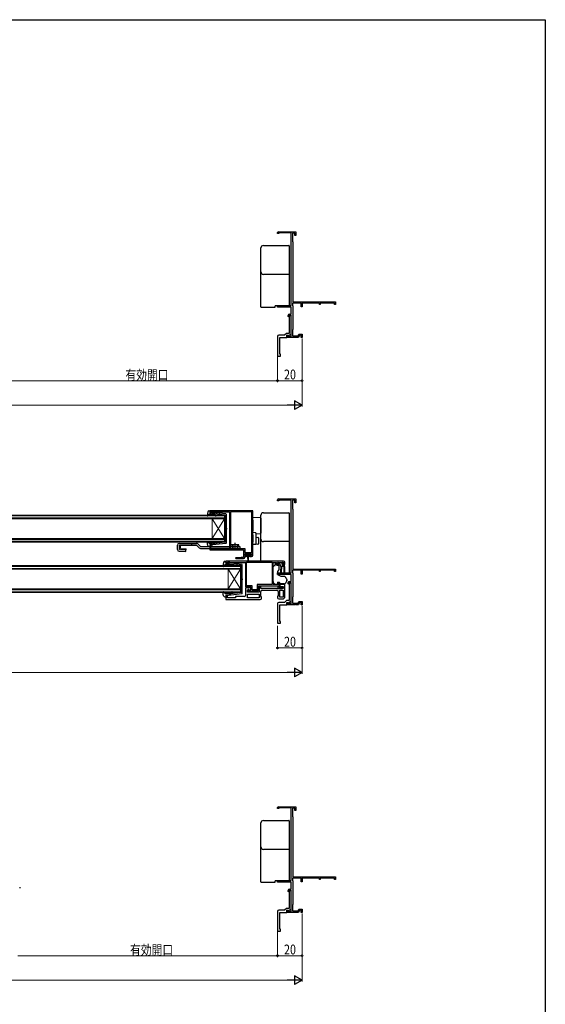
# Model space of a CAD drawing. Extents: x 0 to 990, y 0 to 1602.
# Drawn here: x 563 to 990, y 760 to 1560 of the extents above; entities that cross this region are included whole.
import ezdxf

# ---------------------------------------------------------------- set-up
doc = ezdxf.new("R2010")
doc.units = 0
doc.linetypes.add('YHIDDEN_1', pattern=[4, 3, -1])
for name, color, linetype, lineweight in [('YKK_11', 7, 'CONTINUOUS', 30), ('YKK_12', 2, 'CONTINUOUS', 13), ('YKK_13', 4, 'CONTINUOUS', 30), ('YKK_D', 6, 'CONTINUOUS', 13)]:
    doc.layers.add(name, color=color, linetype=linetype, lineweight=lineweight)
doc.layers.add('YKK_ZWAK', color=7, linetype='CONTINUOUS')
doc.styles.add('text-b', font='extslim2.shx', dxfattribs={"width": 0.8, "bigfont": 'extfont2.shx'})

msp = doc.modelspace()

# ---------------------------------------------------------------- linework, layer by layer
at = {"layer": 'YKK_11', "linetype": 'ByBlock', "lineweight": -2, "ltscale": 0.5}
for p, q in [((772.37, 1386.24), (772.37, 1386.94)), ((773.37, 1386.24), (772.37, 1386.24)), ((773.07, 1387.64), (787.37, 1387.64)), ((783.37, 1386.74), (773.37, 1386.74)), ((773.37, 1386.74), (773.37, 1386.24)), ((783.37, 1327.64), (783.37, 1386.74)), ((786.57, 1386.64), (784.47, 1386.64)), ((784.47, 1386.64), (784.47, 1379.83)), ((786.57, 1384.64), (786.57, 1386.64)), ((787.37, 1384.64), (786.57, 1384.64)), ((787.37, 1387.64), (787.37, 1384.64)), ((784.47, 1379.83), (784.62, 1379.64)), ((784.62, 1379.64), (784.77, 1379.44)), ((784.77, 1379.44), (784.77, 1330.64)), ((791.67, 1329.74), (784.57, 1329.74)), ((784.57, 1329.74), (784.57, 1327.79)), ((784.77, 1330.64), (819.37, 1330.64)), ((791.67, 1326.64), (791.67, 1329.74)), ((792.67, 1329.99), (792.37, 1329.82)), ((792.37, 1329.82), (792.37, 1326.64)), ((793.1, 1329.74), (792.67, 1329.99)), ((806.37, 1329.74), (793.1, 1329.74)), ((806.37, 1328.64), (806.37, 1329.74)), ((807.07, 1328.64), (806.37, 1328.64)), ((818.67, 1329.74), (807.07, 1329.74)), ((807.07, 1329.74), (807.07, 1328.64)), ((818.67, 1328.64), (818.67, 1329.74)), ((819.37, 1328.64), (818.67, 1328.64)), ((819.37, 1330.64), (819.37, 1328.64)), ((772.37, 1326.34), (772.37, 1327.64)), ((772.37, 1327.64), (783.37, 1327.64)), ((783.37, 1326.34), (772.37, 1326.34)), ((781.97, 1320.64), (783.37, 1320.64)), ((783.37, 1320.64), (783.37, 1326.34)), ((784.57, 1327.79), (784.67, 1327.62)), ((784.67, 1327.62), (784.77, 1327.44)), ((784.77, 1327.44), (784.77, 1308.14)), ((792.37, 1326.64), (791.67, 1326.64)), ((780.97, 1318.74), (780.97, 1319.64)), ((781.27, 1318.44), (780.97, 1318.74)), ((781.77, 1318.94), (781.27, 1318.44)), ((783.37, 1319.84), (781.77, 1319.84)), ((781.77, 1319.84), (781.77, 1318.94)), ((781.87, 1318.44), (781.87, 1305.04)), ((783.37, 1318.94), (782.87, 1319.44)), ((783.37, 1302.54), (783.37, 1319.84)), ((783.37, 1304.47), (783.37, 1318.94)), ((779.57, 1305.04), (778.17, 1303.64)), ((781.87, 1305.04), (779.57, 1305.04)), ((782.11, 1304.01), (783.37, 1304.47)), ((784.67, 1307.97), (784.57, 1307.8)), ((784.57, 1307.8), (784.57, 1303.04)), ((784.77, 1308.14), (784.67, 1307.97)), ((789.13, 1303.04), (789.6, 1304.34)), ((789.6, 1304.34), (792.37, 1304.34)), ((792.37, 1304.34), (792.37, 1301.64)), ((772.37, 1302.64), (772.37, 1286.64)), ((778.17, 1303.64), (773.37, 1303.64)), ((774.37, 1288.14), (774.37, 1301.64)), ((774.37, 1301.64), (779.97, 1301.64)), ((779.97, 1301.64), (779.97, 1303.64)), ((779.97, 1303.64), (780.97, 1303.64)), ((780.27, 1301.64), (780.27, 1303.44)), ((780.27, 1303.44), (780.97, 1303.44)), ((786.61, 1301.64), (780.27, 1301.64)), ((780.97, 1303.64), (781.33, 1302.66)), ((780.97, 1303.44), (780.97, 1302.54)), ((780.97, 1302.54), (783.37, 1302.54)), ((781.33, 1302.66), (782.45, 1303.07)), ((782.45, 1303.07), (782.11, 1304.01)), ((784.57, 1303.04), (789.13, 1303.04)), ((786.79, 1301.76), (786.61, 1301.64)), ((787.34, 1301.76), (786.79, 1301.76)), ((787.53, 1301.64), (787.34, 1301.76)), ((789.47, 1301.64), (787.53, 1301.64)), ((790.16, 1303.54), (789.47, 1301.64)), ((791.57, 1303.54), (790.16, 1303.54)), ((791.57, 1301.64), (791.57, 1303.54)), ((792.37, 1301.64), (791.57, 1301.64)), ((772.37, 1286.64), (774.87, 1286.64)), ((774.87, 1288.14), (774.37, 1288.14)), ((774.87, 1286.64), (774.87, 1288.14)), ((772.37, 1169.1), (772.37, 1169.8)), ((773.37, 1169.1), (772.37, 1169.1)), ((773.07, 1170.5), (787.37, 1170.5)), ((783.37, 1169.6), (773.37, 1169.6)), ((773.37, 1169.6), (773.37, 1169.1)), ((783.37, 1110.5), (783.37, 1169.6)), ((786.57, 1169.5), (784.47, 1169.5)), ((784.47, 1169.5), (784.47, 1162.69)), ((786.57, 1167.5), (786.57, 1169.5)), ((787.37, 1170.5), (787.37, 1167.5)), ((752.37, 1161), (717.37, 1161)), ((717.37, 1161), (717.37, 1159.4)), ((752.37, 1124.8), (752.37, 1161)), ((784.47, 1162.69), (784.62, 1162.5)), ((784.62, 1162.5), (784.77, 1162.3)), ((784.77, 1162.3), (784.77, 1113.5)), ((787.37, 1167.5), (786.57, 1167.5)), ((717.37, 1159.4), (718.77, 1159.4)), ((718.77, 1159.4), (718.77, 1160.2)), ((718.77, 1160.2), (720.34, 1160.2)), ((720.34, 1160.2), (720.5, 1160.15)), ((720.5, 1160.15), (720.67, 1160.1)), ((720.67, 1160.1), (733.37, 1160.1)), ((733.37, 1160.1), (733.37, 1130.3)), ((751.47, 1160.1), (734.27, 1160.1)), ((734.27, 1160.1), (734.27, 1133.6)), ((751.47, 1126.9), (751.47, 1160.1)), ((751.47, 1126.9), (751.47, 1160.1)), ((718.77, 1133.4), (717.37, 1133.4)), ((717.37, 1133.4), (717.37, 1129.3)), ((717.37, 1129.3), (744.87, 1129.3)), ((718.27, 1132.5), (718.47, 1132.7)), ((718.27, 1130.2), (718.27, 1132.5)), ((730.34, 1130.2), (718.27, 1130.2)), ((718.47, 1132.7), (718.77, 1133)), ((718.77, 1133), (718.77, 1133.4)), ((730.5, 1130.25), (730.34, 1130.2)), ((730.67, 1130.3), (730.5, 1130.25)), ((733.37, 1130.3), (730.67, 1130.3)), ((734.17, 1133.38), (734.07, 1133.16)), ((734.07, 1133.16), (734.07, 1130.3)), ((734.07, 1130.3), (745.77, 1130.3)), ((734.27, 1133.6), (734.17, 1133.38)), ((744.87, 1129.3), (744.87, 1123)), ((745.77, 1130.3), (745.77, 1126.9)), ((742.87, 1123), (738.36, 1122.77)), ((738.36, 1122.77), (738.38, 1122)), ((738.38, 1122), (744.87, 1122)), ((744.87, 1123), (742.87, 1123)), ((745.77, 1126.9), (751.47, 1126.9)), ((745.87, 1124.5), (745.87, 1126)), ((745.87, 1126), (750.87, 1126)), ((746.87, 1124.5), (745.87, 1124.5)), ((745.87, 1123), (745.87, 1123.8)), ((745.87, 1123.8), (746.87, 1123.8)), ((746.87, 1123.8), (746.87, 1124.5)), ((750.87, 1124.5), (749.87, 1124.5)), ((749.87, 1124.5), (749.87, 1123.8)), ((749.87, 1123.8), (751.37, 1123.8)), ((750.87, 1126), (750.87, 1124.5)), ((777.37, 1120), (730.37, 1120)), ((730.37, 1120), (730.37, 1118.4)), ((730.37, 1118.4), (731.77, 1118.4)), ((731.77, 1118.4), (731.77, 1119.2)), ((731.77, 1119.2), (733.22, 1119.2)), ((733.22, 1119.2), (733.45, 1119.1)), ((733.45, 1119.1), (733.67, 1119)), ((733.67, 1119), (746.37, 1119)), ((746.37, 1119), (746.37, 1099)), ((747.27, 1119.1), (767.97, 1119.1)), ((747.27, 1119.1), (767.97, 1119.1)), ((747.27, 1099.9), (747.27, 1119.1)), ((767.97, 1119.1), (767.97, 1100.9)), ((768.87, 1101), (768.87, 1119)), ((768.87, 1119), (771.57, 1119)), ((771.57, 1119), (771.57, 1117.8)), ((772.37, 1117.5), (772.37, 1119)), ((772.37, 1119), (777.57, 1119)), ((773.17, 1117.5), (772.37, 1117.5)), ((772.57, 1116.8), (773.07, 1116.8)), ((773.07, 1116.8), (773.47, 1117.2)), ((773.47, 1117.2), (773.17, 1117.5)), ((776.77, 1117.5), (776.47, 1117.2)), ((776.47, 1117.2), (776.87, 1116.8)), ((777.57, 1117.5), (776.77, 1117.5)), ((776.87, 1116.8), (777.37, 1116.8)), ((777.57, 1119), (777.57, 1117.5)), ((778.37, 1117.8), (778.37, 1119)), ((791.67, 1112.6), (784.57, 1112.6)), ((784.57, 1112.6), (784.57, 1110.65)), ((784.77, 1113.5), (819.37, 1113.5)), ((791.67, 1109.5), (791.67, 1112.6)), ((792.67, 1112.85), (792.37, 1112.68)), ((792.37, 1112.68), (792.37, 1109.5)), ((793.1, 1112.6), (792.67, 1112.85)), ((806.37, 1112.6), (793.1, 1112.6)), ((806.37, 1111.5), (806.37, 1112.6)), ((818.67, 1112.6), (807.07, 1112.6)), ((807.07, 1112.6), (807.07, 1111.5)), ((818.67, 1111.5), (818.67, 1112.6)), ((819.37, 1113.5), (819.37, 1111.5)), ((772.37, 1109.2), (772.37, 1110.5)), ((772.37, 1110.5), (783.37, 1110.5)), ((783.37, 1109.2), (772.37, 1109.2)), ((783.37, 1103.5), (783.37, 1109.2)), ((784.57, 1110.65), (784.67, 1110.48)), ((784.67, 1110.48), (784.77, 1110.3)), ((784.77, 1110.3), (784.77, 1091)), ((792.37, 1109.5), (791.67, 1109.5)), ((807.07, 1111.5), (806.37, 1111.5)), ((819.37, 1111.5), (818.67, 1111.5)), ((746.37, 1099), (750.77, 1099)), ((750.77, 1098.2), (746.37, 1098.2)), ((746.37, 1098.2), (746.37, 1092.2)), ((751.67, 1099.9), (747.27, 1099.9)), ((747.87, 1094.7), (747.87, 1096.7)), ((747.87, 1096.7), (749.57, 1096.7)), ((749.07, 1097), (748.37, 1097)), ((748.37, 1097), (748.37, 1095.3)), ((749.07, 1096.2), (749.07, 1097)), ((749.57, 1096.7), (750.07, 1096.2)), ((750.77, 1099), (750.77, 1096.2)), ((750.77, 1096.2), (750.77, 1098.2)), ((751.67, 1096.8), (751.67, 1099.9)), ((755.97, 1096.8), (751.67, 1096.8)), ((767.97, 1100.9), (755.97, 1100.9)), ((755.97, 1100.9), (755.97, 1096.8)), ((756.87, 1096.9), (756.87, 1100)), ((756.87, 1100), (772.67, 1100)), ((758.87, 1099.4), (757.37, 1099.4)), ((757.37, 1099.4), (757.37, 1094.7)), ((758.87, 1097.8), (758.87, 1099.4)), ((776.87, 1097.8), (758.87, 1097.8)), ((759.87, 1096.3), (771.87, 1096.3)), ((772.87, 1101), (768.87, 1101)), ((772.67, 1100), (772.67, 1097.8)), ((772.67, 1097.8), (776.17, 1097.8)), ((773.67, 1102.5), (772.87, 1102.5)), ((772.87, 1102.5), (772.87, 1101)), ((773.67, 1098.8), (773.67, 1102.5)), ((775.32, 1098.8), (773.67, 1098.8)), ((778.37, 1101), (774.37, 1101)), ((774.37, 1101), (774.37, 1099.5)), ((774.37, 1099.5), (776.87, 1099.5)), ((774.37, 1090.8), (774.37, 1096.3)), ((774.37, 1090.8), (774.37, 1096.3)), ((774.37, 1096.3), (776.87, 1096.3)), ((775.55, 1098.9), (775.32, 1098.8)), ((775.77, 1099), (775.55, 1098.9)), ((776.17, 1099), (775.77, 1099)), ((776.17, 1097.8), (776.17, 1099)), ((776.87, 1099.5), (776.87, 1097.8)), ((776.87, 1096.3), (776.87, 1090.8)), ((778.37, 1091.3), (778.37, 1101)), ((780.97, 1101.6), (780.97, 1102.5)), ((781.27, 1101.3), (780.97, 1101.6)), ((781.77, 1101.8), (781.27, 1101.3)), ((783.37, 1102.7), (781.77, 1102.7)), ((781.77, 1102.7), (781.77, 1101.8)), ((781.87, 1101.3), (781.87, 1087.9)), ((781.97, 1103.5), (783.37, 1103.5)), ((783.37, 1101.8), (782.87, 1102.3)), ((783.37, 1085.4), (783.37, 1102.7)), ((783.37, 1087.33), (783.37, 1101.8)), ((731.77, 1092.4), (730.37, 1092.4)), ((730.37, 1092.4), (730.37, 1088.7)), ((730.37, 1088.7), (758.37, 1088.7)), ((731.77, 1090.1), (731.77, 1092.4)), ((738.37, 1090.1), (731.77, 1090.1)), ((745.37, 1091.2), (738.37, 1091.2)), ((738.37, 1091.2), (738.37, 1090.1)), ((757.37, 1094.7), (747.87, 1094.7)), ((747.87, 1093.2), (757.37, 1093.2)), ((747.87, 1093.2), (757.37, 1093.2)), ((747.87, 1090.2), (747.87, 1093.2)), ((757.37, 1090.2), (747.87, 1090.2)), ((748.37, 1095.3), (751.37, 1095.3)), ((750.77, 1096.2), (749.07, 1096.2)), ((750.07, 1096.2), (750.77, 1096.2)), ((751.37, 1095.3), (751.67, 1095.6)), ((751.67, 1095.6), (751.97, 1095.9)), ((751.97, 1095.9), (755.87, 1095.9)), ((757.37, 1093.2), (757.37, 1090.2)), ((758.87, 1091.42), (758.87, 1095.3)), ((759.37, 1090.7), (758.87, 1091.42)), ((759.37, 1089.7), (759.37, 1090.7)), ((772.87, 1092.02), (772.37, 1091.3)), ((772.37, 1091.3), (772.37, 1090.3)), ((772.87, 1095.3), (772.87, 1092.02)), ((773.37, 1089.3), (776.37, 1089.3)), ((776.87, 1090.8), (774.37, 1090.8)), ((784.67, 1090.83), (784.57, 1090.66)), ((784.57, 1090.66), (784.57, 1085.9)), ((784.77, 1091), (784.67, 1090.83)), ((772.37, 1085.5), (772.37, 1069.5)), ((778.17, 1086.5), (773.37, 1086.5)), ((774.37, 1071), (774.37, 1084.5)), ((774.37, 1084.5), (779.97, 1084.5)), ((779.57, 1087.9), (778.17, 1086.5)), ((781.87, 1087.9), (779.57, 1087.9)), ((779.97, 1084.5), (779.97, 1086.5)), ((779.97, 1086.5), (780.97, 1086.5)), ((780.27, 1084.5), (780.27, 1086.3)), ((780.27, 1086.3), (780.97, 1086.3)), ((786.61, 1084.5), (780.27, 1084.5)), ((780.97, 1086.5), (781.33, 1085.52)), ((780.97, 1086.3), (780.97, 1085.4)), ((780.97, 1085.4), (783.37, 1085.4)), ((781.33, 1085.52), (782.45, 1085.93)), ((782.11, 1086.87), (783.37, 1087.33)), ((782.45, 1085.93), (782.11, 1086.87)), ((784.57, 1085.9), (789.13, 1085.9)), ((786.79, 1084.62), (786.61, 1084.5)), ((787.34, 1084.62), (786.79, 1084.62)), ((787.53, 1084.5), (787.34, 1084.62)), ((789.47, 1084.5), (787.53, 1084.5)), ((789.13, 1085.9), (789.6, 1087.2)), ((790.16, 1086.4), (789.47, 1084.5)), ((789.6, 1087.2), (792.37, 1087.2)), ((791.57, 1086.4), (790.16, 1086.4)), ((791.57, 1084.5), (791.57, 1086.4)), ((792.37, 1084.5), (791.57, 1084.5)), ((792.37, 1087.2), (792.37, 1084.5)), ((772.37, 1069.5), (774.87, 1069.5)), ((774.87, 1071), (774.37, 1071)), ((774.87, 1069.5), (774.87, 1071)), ((773.07, 920.37), (787.37, 920.37)), ((787.37, 920.37), (787.37, 917.37)), ((772.37, 918.97), (772.37, 919.67)), ((773.37, 918.97), (772.37, 918.97)), ((783.37, 919.47), (773.37, 919.47)), ((773.37, 919.47), (773.37, 918.97)), ((783.37, 860.37), (783.37, 919.47)), ((786.57, 919.37), (784.47, 919.37)), ((784.47, 919.37), (784.47, 912.56)), ((784.47, 912.56), (784.62, 912.36)), ((784.62, 912.36), (784.77, 912.17)), ((786.57, 917.37), (786.57, 919.37)), ((787.37, 917.37), (786.57, 917.37)), ((784.77, 912.17), (784.77, 863.37)), ((772.37, 859.07), (772.37, 860.37)), ((772.37, 860.37), (783.37, 860.37)), ((783.37, 859.07), (772.37, 859.07)), ((783.37, 853.37), (783.37, 859.07)), ((791.67, 862.47), (784.57, 862.47)), ((784.57, 862.47), (784.57, 860.52)), ((784.57, 860.52), (784.67, 860.34)), ((784.67, 860.34), (784.77, 860.17)), ((784.77, 863.37), (819.37, 863.37)), ((784.77, 860.17), (784.77, 840.87)), ((791.67, 859.37), (791.67, 862.47)), ((792.37, 859.37), (791.67, 859.37)), ((792.67, 862.72), (792.37, 862.54)), ((792.37, 862.54), (792.37, 859.37)), ((793.1, 862.47), (792.67, 862.72)), ((806.37, 862.47), (793.1, 862.47)), ((806.37, 861.37), (806.37, 862.47)), ((807.07, 861.37), (806.37, 861.37)), ((818.67, 862.47), (807.07, 862.47)), ((807.07, 862.47), (807.07, 861.37)), ((818.67, 861.37), (818.67, 862.47)), ((819.37, 861.37), (818.67, 861.37)), ((819.37, 863.37), (819.37, 861.37)), ((780.97, 851.47), (780.97, 852.37)), ((781.27, 851.17), (780.97, 851.47)), ((781.77, 851.67), (781.27, 851.17)), ((783.37, 852.57), (781.77, 852.57)), ((781.77, 852.57), (781.77, 851.67)), ((781.87, 851.17), (781.87, 837.77)), ((781.97, 853.37), (783.37, 853.37)), ((783.37, 851.67), (782.87, 852.17)), ((783.37, 835.27), (783.37, 852.57)), ((783.37, 837.19), (783.37, 851.67)), ((784.67, 840.7), (784.57, 840.52)), ((784.57, 840.52), (784.57, 835.77)), ((784.77, 840.87), (784.67, 840.7)), ((772.37, 835.37), (772.37, 819.37)), ((778.17, 836.37), (773.37, 836.37)), ((774.37, 820.87), (774.37, 834.37)), ((774.37, 834.37), (779.97, 834.37)), ((779.57, 837.77), (778.17, 836.37)), ((781.87, 837.77), (779.57, 837.77)), ((779.97, 834.37), (779.97, 836.37)), ((779.97, 836.37), (780.97, 836.37)), ((780.27, 834.37), (780.27, 836.17)), ((780.27, 836.17), (780.97, 836.17)), ((786.61, 834.37), (780.27, 834.37)), ((780.97, 836.37), (781.33, 835.39)), ((780.97, 836.17), (780.97, 835.27)), ((780.97, 835.27), (783.37, 835.27)), ((781.33, 835.39), (782.45, 835.8)), ((782.11, 836.74), (783.37, 837.19)), ((782.45, 835.8), (782.11, 836.74)), ((784.57, 835.77), (789.13, 835.77)), ((786.79, 834.49), (786.61, 834.37)), ((787.34, 834.49), (786.79, 834.49)), ((787.53, 834.37), (787.34, 834.49)), ((789.47, 834.37), (787.53, 834.37)), ((789.13, 835.77), (789.6, 837.07)), ((790.16, 836.27), (789.47, 834.37)), ((789.6, 837.07), (792.37, 837.07)), ((791.57, 836.27), (790.16, 836.27)), ((791.57, 834.37), (791.57, 836.27)), ((792.37, 834.37), (791.57, 834.37)), ((792.37, 837.07), (792.37, 834.37)), ((772.37, 819.37), (774.87, 819.37)), ((774.87, 820.87), (774.37, 820.87)), ((774.87, 819.37), (774.87, 820.87))]:
    msp.add_line(p, q, dxfattribs=at)
for centre, radius, start, end in [((773.07, 1386.94), 0.7, 90.00001, 179.99999), ((781.97, 1319.64), 1, 90.00001, 179.99999), ((782.87, 1318.44), 1, 90.00001, 179.99999), ((773.37, 1302.64), 1, 90.00001, 179.99999), ((773.07, 1169.8), 0.7, 90.00001, 179.99999), ((744.87, 1123), 1, 270.00207, 359.99999), ((751.37, 1124.8), 1, 270.00001, 359.99999), ((772.57, 1117.8), 1, 180.00001, 269.99999), ((777.37, 1119), 1, 0.00001, 89.99999), ((777.37, 1117.8), 1, 270.00001, 359.99999), ((755.87, 1096.9), 1, 270.00001, 359.99999), ((759.87, 1095.3), 1, 90.00001, 179.99999), ((771.87, 1095.3), 1, 0.00001, 89.99999), ((781.97, 1102.5), 1, 90.00001, 179.99999), ((782.87, 1101.3), 1, 90.00001, 179.99999), ((745.37, 1092.2), 1, 270.00001, 359.99999), ((758.37, 1089.7), 1, 270.00001, 359.99999), ((773.37, 1090.3), 1, 180.00001, 269.99999), ((776.37, 1091.3), 2, 270.00001, 359.99999), ((773.37, 1085.5), 1, 90.00001, 179.99999), ((773.07, 919.67), 0.7, 90.00001, 179.99999), ((781.97, 852.37), 1, 90.00001, 179.99999), ((782.87, 851.17), 1, 90.00001, 179.99999), ((773.37, 835.37), 1, 90.00001, 179.99999)]:
    msp.add_arc(centre, radius, start, end, dxfattribs=at)
at = {"layer": 'YKK_12', "linetype": 'Continuous'}
for p, q in [((464.87, 1157.4), (729.37, 1157.4)), ((729.37, 1156.7), (464.87, 1156.7)), ((464.87, 1155.1), (729.37, 1155.1)), ((729.37, 1154.4), (464.87, 1154.4)), ((719.37, 1154.4), (719.37, 1138.4)), ((729.37, 1154.4), (719.37, 1138.4)), ((729.37, 1138.4), (719.37, 1154.4)), ((729.37, 1157.4), (729.37, 1154.4)), ((729.37, 1154.4), (729.37, 1138.4)), ((464.87, 1138.4), (729.37, 1138.4)), ((729.37, 1137.7), (464.87, 1137.7)), ((729.37, 1138.4), (729.37, 1135.4)), ((464.87, 1136.1), (729.37, 1136.1)), ((729.37, 1135.4), (464.87, 1135.4)), ((477.87, 1116.4), (742.37, 1116.4)), ((742.37, 1115.7), (477.87, 1115.7)), ((477.87, 1114.1), (742.37, 1114.1)), ((742.37, 1113.4), (477.87, 1113.4)), ((732.37, 1113.4), (732.37, 1097.4)), ((742.37, 1113.4), (732.37, 1097.4)), ((742.37, 1097.4), (732.37, 1113.4)), ((742.37, 1116.4), (742.37, 1113.4)), ((742.37, 1113.4), (742.37, 1097.4)), ((477.87, 1097.4), (742.37, 1097.4)), ((742.37, 1096.7), (477.87, 1096.7)), ((742.37, 1097.4), (742.37, 1094.4)), ((477.87, 1095.1), (742.37, 1095.1)), ((742.37, 1094.4), (477.87, 1094.4))]:
    msp.add_line(p, q, dxfattribs=at)
at = {"layer": 'YKK_13'}
for p, q in [((760.87, 1376.51), (781.57, 1376.51)), ((758.87, 1373.24), (758.87, 1374.5)), ((781.87, 1376.21), (781.87, 1374.94)), ((758.87, 1354.38), (758.87, 1355.04)), ((758.87, 1348.95), (758.87, 1354.38)), ((781.87, 1353.34), (781.87, 1352.68)), ((781.87, 1352.68), (781.87, 1349.1)), ((758.87, 1338.14), (758.87, 1348.95)), ((781.87, 1349.1), (781.87, 1328.03)), ((758.87, 1326.7), (758.87, 1338.14)), ((758.87, 1326.65), (758.87, 1326.7)), ((759.17, 1326.35), (770.27, 1326.35)), ((770.57, 1326.65), (770.57, 1327.35)), ((770.87, 1327.65), (772.37, 1327.65)), ((772.37, 1327.65), (781.57, 1327.65)), ((781.87, 1328.03), (781.87, 1327.95)), ((752.37, 1155.71), (758.4, 1155.34)), ((752.37, 1153.21), (752.37, 1155.71)), ((752.37, 1153.21), (752.37, 1144.4)), ((758.87, 1156.1), (758.87, 1157.36)), ((758.87, 1154.84), (758.87, 1152.84)), ((758.87, 1152.84), (758.87, 1144.72)), ((760.87, 1159.37), (781.57, 1159.37)), ((781.87, 1159.06), (781.87, 1157.8)), ((752.37, 1143.41), (752.37, 1144.4)), ((758.87, 1144.72), (758.87, 1142.72)), ((752.37, 1143.41), (754.4, 1143.28)), ((752.37, 1141.41), (752.37, 1143.41)), ((752.37, 1141.41), (752.37, 1135.4)), ((754.87, 1142.78), (754.87, 1141.28)), ((758.4, 1142.22), (754.87, 1142.01)), ((754.87, 1141.28), (754.87, 1135.53)), ((754.87, 1139.41), (756.4, 1139.31)), ((756.87, 1138.81), (756.87, 1134.15)), ((758.87, 1137.24), (758.87, 1137.9)), ((758.87, 1131.81), (758.87, 1137.24)), ((702.37, 1134.4), (702.37, 1132.9)), ((706.57, 1132.9), (708.73, 1130.74)), ((707.63, 1133.96), (709.79, 1131.8)), ((709.79, 1130.3), (741.87, 1130.3)), ((739.87, 1131.8), (739.87, 1130.3)), ((752.37, 1133.41), (752.37, 1135.4)), ((754.4, 1133.53), (752.37, 1133.41)), ((756.4, 1133.65), (754.4, 1133.53)), ((754.87, 1135.53), (754.87, 1134.03)), ((758.87, 1120), (758.87, 1131.81)), ((781.87, 1136.2), (781.87, 1135.54)), ((781.87, 1135.54), (781.87, 1131.96)), ((781.87, 1131.96), (781.87, 1110.89)), ((746.07, 1125.7), (746.07, 1125.2)), ((750.37, 1126), (746.37, 1126)), ((746.37, 1124.9), (750.37, 1124.9)), ((747.12, 1124.9), (747.12, 1124.3)), ((747.52, 1123.9), (748.12, 1123.9)), ((748.12, 1123.9), (748.22, 1119.95)), ((748.62, 1123.9), (748.52, 1119.95)), ((748.62, 1123.9), (749.22, 1123.9)), ((749.62, 1124.3), (749.62, 1124.9)), ((750.67, 1125.2), (750.67, 1125.7)), ((768.87, 1104.44), (768.87, 1115.3)), ((769.01, 1115.65), (769.72, 1116.36)), ((770.08, 1116.5), (770.37, 1116.5)), ((770.37, 1116.5), (770.77, 1118)), ((770.77, 1118), (771.27, 1118)), ((771.27, 1118), (771.27, 1117.8)), ((771.74, 1116.8), (773.37, 1116.8)), ((773.25, 1112.56), (772.37, 1111.5)), ((772.62, 1118.7), (772.62, 1118.2)), ((772.92, 1119), (776.52, 1119)), ((772.92, 1117.9), (773.99, 1117.9)), ((773.37, 1116.8), (773.37, 1112.88)), ((774.28, 1117.68), (774.8, 1115.73)), ((775.02, 1115.51), (775.12, 1113.5)), ((778.12, 1115.5), (775.09, 1115.5)), ((775.12, 1110.15), (775.12, 1113.5)), ((775.72, 1115.5), (775.62, 1113.5)), ((775.62, 1110.15), (775.62, 1113.5)), ((776.22, 1117.44), (776.22, 1116.8)), ((777.82, 1116.5), (776.52, 1116.5)), ((776.68, 1117.9), (777.02, 1117.9)), ((777.23, 1118.41), (776.73, 1118.91)), ((777.42, 1115.5), (777.52, 1113.5)), ((777.52, 1113.5), (777.52, 1110.95)), ((778.12, 1115.5), (778.02, 1113.5)), ((778.02, 1113.5), (778.02, 1110.95)), ((778.12, 1115.5), (778.12, 1116.2)), ((768.87, 1103.43), (768.87, 1104.44)), ((772.37, 1111.5), (772.37, 1109.2)), ((772.37, 1110.5), (781.57, 1110.5)), ((772.37, 1109.2), (775.16, 1107.9)), ((775.16, 1107.9), (777.7, 1107.9)), ((779.84, 1104.3), (779.18, 1102.49)), ((779.87, 1105.08), (779.87, 1104.48)), ((781.87, 1110.89), (781.87, 1110.8)), ((770.47, 1101), (769.45, 1102.02)), ((772.47, 1101), (770.47, 1101)), ((772.47, 1102.8), (774.07, 1102.8)), ((772.47, 1102.8), (772.47, 1101)), ((774.07, 1102.8), (774.07, 1102.5)), ((774.07, 1101.5), (774.07, 1102.5)), ((777.77, 1101.5), (774.07, 1101.5)), ((758.87, 905.97), (758.87, 907.23)), ((760.87, 909.23), (781.57, 909.23)), ((781.87, 908.93), (781.87, 907.67)), ((758.87, 887.1), (758.87, 887.77)), ((758.87, 881.68), (758.87, 887.1)), ((758.87, 870.87), (758.87, 881.68)), ((781.87, 886.07), (781.87, 885.41)), ((781.87, 885.41), (781.87, 881.82)), ((781.87, 881.82), (781.87, 860.75)), ((758.87, 859.43), (758.87, 870.87)), ((758.87, 859.37), (758.87, 859.43)), ((759.17, 859.07), (770.27, 859.07)), ((770.57, 859.37), (770.57, 860.07)), ((770.87, 860.37), (772.37, 860.37)), ((772.37, 860.37), (781.57, 860.37)), ((781.87, 860.75), (781.87, 860.67)), ((562.87, 854.95), (562.87, 854.34))]:
    msp.add_line(p, q, dxfattribs=at)
at = {"layer": 'YKK_13', "ltscale": 0.5}
for p, q in [((716.7, 1160.8), (717.27, 1160.8)), ((717.38, 1159.78), (717.56, 1160.42)), ((715.72, 1159.99), (715.17, 1157.06)), ((716.88, 1158.1), (715.69, 1156.8)), ((720.1, 1158.2), (717.1, 1158.2)), ((719.37, 1159.4), (717.67, 1159.4)), ((719.37, 1159.4), (721.37, 1158.39)), ((730.43, 1158.35), (719.68, 1159.6)), ((721.29, 1157.34), (720.87, 1157.85)), ((721.35, 1158.04), (721.68, 1157.66)), ((729.6, 1157.43), (721.37, 1158.39)), ((729.87, 1157.14), (729.87, 1146.4)), ((730.87, 1134.95), (730.87, 1157.86)), ((729.29, 1146.4), (731.42, 1146.4)), ((729.87, 1135.67), (729.87, 1146.4)), ((691.07, 1129.46), (691.07, 1132.9)), ((692.57, 1134.4), (706.57, 1134.4)), ((692.69, 1132.9), (706.57, 1132.9)), ((709.79, 1131.8), (741.87, 1131.8)), ((715.72, 1132.82), (715.17, 1135.75)), ((716.88, 1134.7), (715.69, 1136)), ((716.7, 1132), (717.27, 1132)), ((720.1, 1134.6), (717.1, 1134.6)), ((717.38, 1133.02), (717.56, 1132.38)), ((719.37, 1133.4), (717.67, 1133.4)), ((719.37, 1133.4), (721.37, 1134.42)), ((730.43, 1134.45), (719.68, 1133.2)), ((721.29, 1135.47), (720.87, 1134.96)), ((721.35, 1134.76), (721.68, 1135.15)), ((729.6, 1135.37), (721.37, 1134.42)), ((741.07, 1133.3), (734.67, 1133.3)), ((734.67, 1131.8), (734.67, 1133.3)), ((737.87, 1129.4), (737.87, 1134.96)), ((741.07, 1131.8), (741.07, 1133.3)), ((741.87, 1131.8), (741.87, 1130.3)), ((728.61, 1118.99), (728.07, 1116.06)), ((729.78, 1117.1), (728.59, 1115.8)), ((729.6, 1119.8), (730.17, 1119.8)), ((733, 1117.2), (730, 1117.2)), ((730.28, 1118.78), (730.46, 1119.42)), ((732.27, 1118.4), (730.57, 1118.4)), ((732.27, 1118.4), (734.27, 1117.39)), ((743.32, 1117.35), (732.58, 1118.6)), ((734.19, 1116.34), (733.77, 1116.85)), ((734.25, 1117.04), (734.57, 1116.66)), ((742.5, 1116.43), (734.27, 1117.39)), ((742.77, 1116.14), (742.77, 1105.4)), ((743.77, 1093.95), (743.77, 1116.86)), ((742.19, 1105.4), (744.32, 1105.4)), ((742.77, 1094.67), (742.77, 1105.4)), ((728.61, 1091.82), (728.07, 1094.75)), ((729.78, 1093.7), (728.59, 1095)), ((729.6, 1091), (730.17, 1091)), ((733, 1093.6), (730, 1093.6)), ((730.28, 1092.02), (730.46, 1091.38)), ((732.27, 1092.4), (730.57, 1092.4)), ((732.27, 1092.4), (734.27, 1093.42)), ((743.32, 1093.45), (732.58, 1092.2)), ((734.19, 1094.47), (733.77, 1093.96)), ((734.25, 1093.76), (734.57, 1094.15)), ((742.5, 1094.37), (734.27, 1093.42))]:
    msp.add_line(p, q, dxfattribs=at)
at = {"layer": 'YKK_13', "linetype": 'Continuous', "lineweight": 30}
for p, q in [((691.07, 1129.46), (691.07, 1132.9)), ((692.69, 1129.46), (692.69, 1132.9)), ((692.69, 1129.46), (698.05, 1129.3)), ((693.41, 1130.2), (693.41, 1132.9)), ((693.41, 1130.2), (698.07, 1130.07)), ((698.01, 1127.8), (698.07, 1130.07)), ((692.53, 1127.96), (698.01, 1127.8))]:
    msp.add_line(p, q, dxfattribs=at)
at = {"layer": 'YKK_13', "linetype": 'YHIDDEN_1', "ltscale": 0.5}
for p, q in [((735.87, 1133.3), (735.87, 1130.3)), ((736.17, 1133.3), (736.17, 1130.3)), ((739.57, 1133.3), (739.57, 1130.3)), ((739.87, 1133.3), (739.87, 1131.8))]:
    msp.add_line(p, q, dxfattribs=at)
at = {"layer": 'YKK_13'}
for centre, radius, start, end in [((760.87, 1355.05), 2, 180.03931, 270.03929), ((781.57, 1353.35), 0.3, 269.96096, 359.96055), ((759.17, 1326.65), 0.3, 180.00435, 270.00465), ((770.27, 1326.65), 0.3, 270, 0), ((770.27, 1326.65), 0.3, 270.02038, 359.97944), ((770.87, 1327.35), 0.3, 90.02038, 179.97927), ((781.57, 1327.95), 0.3, 269.99581, 359.99601), ((758.37, 1154.84), 0.5, 0, 86.5), ((754.37, 1142.78), 0.5, 0, 86.5), ((756.37, 1138.81), 0.5, 0, 86.5), ((758.37, 1142.72), 0.5, 273.5, 0), ((760.87, 1137.9), 2, 180.03931, 270.03929), ((709.79, 1131.8), 1.5, 225, 270), ((754.37, 1134.03), 0.5, 273.5, 0), ((756.37, 1134.15), 0.5, 273.5, 0), ((781.57, 1136.2), 0.3, 269.96096, 359.96055), ((746.37, 1125.7), 0.3, 90, 180), ((746.37, 1125.2), 0.3, 180, 270), ((747.52, 1124.3), 0.4, 180, 270), ((749.22, 1124.3), 0.4, 270, 359.99781), ((750.37, 1125.7), 0.3, 0, 90), ((750.37, 1125.2), 0.3, 270, 0), ((748.37, 1119.95), 0.15, 181.5265, 358.47315), ((769.37, 1115.3), 0.5, 135, 180), ((770.08, 1116), 0.5, 90, 135), ((772.57, 1117.8), 1.3, 180, 230.28483), ((772.92, 1118.7), 0.3, 90, 180), ((772.92, 1118.2), 0.3, 180, 270), ((772.87, 1112.88), 0.5, 320, 0), ((773.99, 1117.6), 0.3, 15, 90), ((775.09, 1115.8), 0.3, 195, 270), ((776.22, 1117.9), 0.25, 33.05573, 236.94427), ((775.92, 1117.44), 0.3, 0, 56.94427), ((776.52, 1116.8), 0.3, 180, 270), ((776.68, 1118.2), 0.3, 213.05573, 270), ((776.52, 1118.7), 0.3, 45, 90), ((777.02, 1118.2), 0.3, 270, 45), ((777.82, 1116.2), 0.3, 0, 90), ((775.37, 1110.15), 0.25, 180, 0), ((777.77, 1110.95), 0.25, 180, 0), ((775.07, 1103.75), 5, 17.14621, 54.20463), ((779.37, 1104.48), 0.5, 340, 0), ((779.37, 1105.08), 0.5, 0, 17.14621), ((781.57, 1110.8), 0.3, 269.99581, 359.99601), ((770.87, 1103.43), 2, 180, 198.31334), ((770.87, 1103.43), 2, 198.31334, 225), ((777.77, 1103), 1.5, 270, 340), ((760.87, 887.77), 2, 180.03931, 270.03929), ((781.57, 886.07), 0.3, 269.96096, 359.96055), ((759.17, 859.37), 0.3, 180.00435, 270.00465), ((770.27, 859.37), 0.3, 270, 0), ((770.27, 859.37), 0.3, 270.02038, 359.97944), ((770.87, 860.07), 0.3, 90.02038, 179.97927), ((781.57, 860.67), 0.3, 269.99581, 359.99601)]:
    msp.add_arc(centre, radius, start, end, dxfattribs=at)
at = {"layer": 'YKK_13', "ltscale": 0.5}
for centre, radius, start, end in [((716.7, 1159.8), 1, 90, 169.48786), ((717.27, 1160.5), 0.3, 344.43464, 90), ((715.47, 1157), 0.3, 169.48786, 317.64469), ((717.1, 1157.9), 0.3, 90, 137.64469), ((717.67, 1159.7), 0.3, 164.43464, 270), ((719.65, 1159.3), 0.3, 83.37911, 160.52878), ((720.1, 1157.2), 1, 40.00001, 90), ((722.44, 1158.3), 1.5, 220.00001, 270), ((721.51, 1158.17), 0.2, 83.37911, 220.00001), ((722.44, 1158.3), 1, 220.00001, 270), ((722.44, 1157.05), 0.25, 270, 90), ((729.57, 1157.14), 0.3, 0, 83.37911), ((730.37, 1157.86), 0.5, 0, 83.37911), ((692.57, 1132.9), 1.5, 90, 180), ((706.57, 1132.9), 1.5, 45, 90), ((715.47, 1135.8), 0.3, 42.35531, 190.51214), ((716.7, 1133), 1, 190.51214, 270), ((717.1, 1134.9), 0.3, 222.35531, 270), ((717.27, 1132.3), 0.3, 270, 15.56536), ((717.67, 1133.1), 0.3, 90, 195.56536), ((719.65, 1133.5), 0.3, 199.47122, 276.62089), ((720.1, 1135.6), 1, 270, 319.99999), ((722.44, 1134.5), 1.5, 90, 139.99999), ((721.51, 1134.63), 0.2, 139.99999, 276.62089), ((722.44, 1134.5), 1, 90, 139.99999), ((722.44, 1135.75), 0.25, 270, 90), ((729.57, 1135.67), 0.3, 276.62089, 0), ((730.37, 1134.95), 0.5, 276.62089, 0), ((728.37, 1116), 0.3, 169.48786, 317.64469), ((729.6, 1118.8), 1, 90, 169.48786), ((730, 1116.9), 0.3, 90, 137.64469), ((730.17, 1119.5), 0.3, 344.43464, 90), ((730.57, 1118.7), 0.3, 164.43464, 270), ((732.55, 1118.3), 0.3, 83.37911, 160.52878), ((733, 1116.2), 1, 40.00001, 90), ((735.34, 1117.3), 1.5, 220.00001, 270), ((734.41, 1117.17), 0.2, 83.37911, 220.00001), ((735.34, 1117.3), 1, 220.00001, 270), ((735.34, 1116.05), 0.25, 270, 90), ((742.47, 1116.14), 0.3, 0, 83.37911), ((743.27, 1116.86), 0.5, 0, 83.37911), ((728.37, 1094.8), 0.3, 42.35531, 190.51214), ((729.6, 1092), 1, 190.51214, 270), ((730, 1093.9), 0.3, 222.35531, 270), ((730.17, 1091.3), 0.3, 270, 15.56536), ((730.57, 1092.1), 0.3, 90, 195.56536), ((732.55, 1092.5), 0.3, 199.47122, 276.62089), ((733, 1094.6), 1, 270, 319.99999), ((735.34, 1093.5), 1.5, 90, 139.99999), ((734.41, 1093.63), 0.2, 139.99999, 276.62089), ((735.34, 1093.5), 1, 90, 139.99999), ((735.34, 1094.75), 0.25, 270, 90), ((742.47, 1094.67), 0.3, 276.62089, 0), ((743.27, 1093.95), 0.5, 276.62089, 0)]:
    msp.add_arc(centre, radius, start, end, dxfattribs=at)
at = {"layer": 'YKK_13', "linetype": 'Continuous', "lineweight": 30}
msp.add_arc((692.57, 1129.46), 1.5, 180, 268.36342, dxfattribs=at)
at = {"layer": 'YKK_13'}
for centre, major_axis, start_param, end_param in [((760.87, 1374.5), (0, -2), 3.141593, 4.712389), ((781.57, 1376.21), (0, -0.3), 1.570796, 3.141593), ((760.87, 1157.36), (0, -2), 3.141593, 4.712389), ((781.57, 1159.06), (0, -0.3), 1.570796, 3.141593), ((760.87, 907.23), (0, -2), 3.141593, 4.712389), ((781.57, 908.93), (0, -0.3), 1.570796, 3.141593)]:
    msp.add_ellipse(centre, major_axis=major_axis, ratio=0.998401, start_param=start_param, end_param=end_param, dxfattribs=at)
for points, knots in [([(758.87, 1355.04), (758.87, 1358.08), (758.87, 1361.11), (758.87, 1367.18), (758.87, 1370.21), (758.87, 1373.24)], [0, 0, 0, 0, 0.5, 0.5, 1, 1, 1, 1]), ([(781.87, 1374.94), (781.87, 1374.93), (781.87, 1374.88), (781.87, 1374.75), (781.87, 1374.69), (781.87, 1374.57), (781.87, 1374.5), (781.87, 1374.34), (781.87, 1374.26), (781.87, 1374.08), (781.87, 1373.98), (781.87, 1373.68), (781.87, 1373.47), (781.87, 1373.25)], [0, 0, 0, 0, 0.25, 0.25, 0.375, 0.375, 0.5, 0.5, 0.625, 0.625, 0.75, 0.75, 1, 1, 1, 1]), ([(781.87, 1373.25), (781.87, 1371.35), (781.87, 1369.45), (781.87, 1367.55), (781.87, 1365.47), (781.87, 1363.38), (781.87, 1361.29), (781.87, 1359.21), (781.87, 1357.12), (781.87, 1355.04)], [0, 0, 0, 0, 0.00570027, 0.00570027, 0.00570027, 0.01195639, 0.01195639, 0.01195639, 0.01821253, 0.01821253, 0.01821253, 0.01821253]), ([(781.57, 1353.05), (778.12, 1353.05), (774.67, 1353.05), (767.77, 1353.05), (764.32, 1353.05), (760.87, 1353.05)], [0, 0, 0, 0, 0.5, 0.5, 1, 1, 1, 1]), ([(781.87, 1355.04), (781.87, 1354.82), (781.87, 1354.61), (781.87, 1354.31), (781.87, 1354.21), (781.87, 1354.03), (781.87, 1353.95), (781.87, 1353.79), (781.87, 1353.72), (781.87, 1353.6), (781.87, 1353.54), (781.87, 1353.41), (781.87, 1353.36), (781.87, 1353.34)], [0, 0, 0, 0, 0.25, 0.25, 0.375, 0.375, 0.5, 0.5, 0.625, 0.625, 0.75, 0.75, 1, 1, 1, 1]), ([(758.87, 1137.9), (758.87, 1140.94), (758.87, 1143.97), (758.87, 1150.04), (758.87, 1153.07), (758.87, 1156.1)], [0, 0, 0, 0, 0.5, 0.5, 1, 1, 1, 1]), ([(781.87, 1157.8), (781.87, 1157.79), (781.87, 1157.74), (781.87, 1157.6), (781.87, 1157.55), (781.87, 1157.43), (781.87, 1157.35), (781.87, 1157.2), (781.87, 1157.12), (781.87, 1156.93), (781.87, 1156.84), (781.87, 1156.54), (781.87, 1156.33), (781.87, 1156.11)], [0, 0, 0, 0, 0.25, 0.25, 0.375, 0.375, 0.5, 0.5, 0.625, 0.625, 0.75, 0.75, 1, 1, 1, 1]), ([(781.87, 1156.11), (781.87, 1154.21), (781.87, 1152.31), (781.87, 1150.41), (781.87, 1148.32), (781.87, 1146.24), (781.87, 1144.15), (781.87, 1142.07), (781.87, 1139.98), (781.87, 1137.9)], [0, 0, 0, 0, 0.00570027, 0.00570027, 0.00570027, 0.01195639, 0.01195639, 0.01195639, 0.01821253, 0.01821253, 0.01821253, 0.01821253]), ([(781.87, 1137.9), (781.87, 1137.68), (781.87, 1137.47), (781.87, 1137.17), (781.87, 1137.07), (781.87, 1136.89), (781.87, 1136.81), (781.87, 1136.65), (781.87, 1136.58), (781.87, 1136.46), (781.87, 1136.4), (781.87, 1136.27), (781.87, 1136.21), (781.87, 1136.2)], [0, 0, 0, 0, 0.25, 0.25, 0.375, 0.375, 0.5, 0.5, 0.625, 0.625, 0.75, 0.75, 1, 1, 1, 1]), ([(781.57, 1135.9), (778.12, 1135.91), (774.67, 1135.91), (767.77, 1135.91), (764.32, 1135.91), (760.87, 1135.91)], [0, 0, 0, 0, 0.5, 0.5, 1, 1, 1, 1]), ([(758.87, 887.77), (758.87, 890.8), (758.87, 893.84), (758.87, 899.9), (758.87, 902.94), (758.87, 905.97)], [0, 0, 0, 0, 0.5, 0.5, 1, 1, 1, 1]), ([(781.87, 907.67), (781.87, 907.66), (781.87, 907.61), (781.87, 907.47), (781.87, 907.42), (781.87, 907.29), (781.87, 907.22), (781.87, 907.07), (781.87, 906.98), (781.87, 906.8), (781.87, 906.71), (781.87, 906.41), (781.87, 906.19), (781.87, 905.98)], [0, 0, 0, 0, 0.25, 0.25, 0.375, 0.375, 0.5, 0.5, 0.625, 0.625, 0.75, 0.75, 1, 1, 1, 1]), ([(781.87, 905.98), (781.87, 904.08), (781.87, 902.18), (781.87, 900.28), (781.87, 898.19), (781.87, 896.11), (781.87, 894.02), (781.87, 891.93), (781.87, 889.85), (781.87, 887.76)], [0, 0, 0, 0, 0.00570027, 0.00570027, 0.00570027, 0.01195639, 0.01195639, 0.01195639, 0.01821253, 0.01821253, 0.01821253, 0.01821253]), ([(781.57, 885.77), (778.12, 885.77), (774.67, 885.78), (767.77, 885.78), (764.32, 885.78), (760.87, 885.77)], [0, 0, 0, 0, 0.5, 0.5, 1, 1, 1, 1]), ([(781.87, 887.76), (781.87, 887.55), (781.87, 887.34), (781.87, 887.04), (781.87, 886.94), (781.87, 886.76), (781.87, 886.67), (781.87, 886.52), (781.87, 886.45), (781.87, 886.32), (781.87, 886.27), (781.87, 886.14), (781.87, 886.08), (781.87, 886.07)], [0, 0, 0, 0, 0.25, 0.25, 0.375, 0.375, 0.5, 0.5, 0.625, 0.625, 0.75, 0.75, 1, 1, 1, 1])]:
    msp.add_open_spline(points, degree=3, knots=knots, dxfattribs=at)
for points in [[(777.85, 1107.88), (777.8, 1107.9), (777.75, 1107.9), (777.7, 1107.9)], [(777.85, 1107.88), (777.9, 1107.86), (777.95, 1107.84), (777.99, 1107.81)]]:
    msp.add_open_spline(points, degree=3, dxfattribs=at)
at = {"layer": 'YKK_D'}
for p, q in [((792.37, 1300.94), (792.37, 1265.64)), ((772.37, 1286.32), (772.37, 1265.39)), ((772.37, 1284.64), (772.37, 1265.64)), ((792.37, 1284.64), (792.37, 1245.64)), ((553.87, 1266.64), (772.37, 1266.64)), ((772.37, 1266.64), (792.37, 1266.64)), ((159.37, 1246.64), (785.37, 1246.64)), ((792.37, 1083.8), (792.37, 1048.5)), ((772.37, 1067.5), (772.37, 1048.5)), ((792.37, 1067.5), (792.37, 1028.5)), ((772.37, 1049.5), (792.37, 1049.5)), ((159.37, 1029.5), (785.37, 1029.5)), ((792.37, 833.67), (792.37, 798.37)), ((772.37, 819.05), (772.37, 798.12)), ((772.37, 817.37), (772.37, 798.37)), ((792.37, 817.37), (792.37, 778.37)), ((561.37, 799.37), (772.37, 799.37)), ((772.37, 799.37), (792.37, 799.37)), ((159.37, 779.37), (785.37, 779.37))]:
    msp.add_line(p, q, dxfattribs=at)
at = {"layer": 'YKK_D', "lineweight": -2}
for p, q in [((792.37, 1246.64), (786.31, 1250.14)), ((786.31, 1250.14), (786.31, 1243.14)), ((792.37, 1246.64), (780.24, 1246.64)), ((792.37, 1246.64), (786.31, 1243.14)), ((792.37, 1029.5), (786.31, 1033)), ((786.31, 1033), (786.31, 1026)), ((792.37, 1029.5), (780.24, 1029.5)), ((792.37, 1029.5), (786.31, 1026)), ((792.37, 779.37), (780.24, 779.37)), ((792.37, 779.37), (786.31, 782.87)), ((786.31, 782.87), (786.31, 775.87)), ((792.37, 779.37), (786.31, 775.87))]:
    msp.add_line(p, q, dxfattribs=at)
at = {"layer": 'YKK_D', "linetype": 'ByBlock', "lineweight": -2}
for centre in [(772.37, 1266.64), (792.37, 1266.64), (772.37, 1049.5), (792.37, 1049.5), (772.37, 799.37), (792.37, 799.37)]:
    msp.add_circle(centre, 0.625, dxfattribs=at)
at = {"layer": 'YKK_ZWAK'}
for p, q in [((0, 1560), (990, 1560)), ((990, 1560), (990, 0))]:
    msp.add_line(p, q, dxfattribs=at)

# ---------------------------------------------------------------- texts
at = {"layer": 'YKK_D', "style": 'text-b', "width": 0.8}
for s, p in [('有効開口', (648.83, 1267.27)), ('20', (777.68, 1267.64)), ('20', (777.68, 1050.5)), ('有効開口', (652.57, 800)), ('20', (777.68, 800.37))]:
    msp.add_text(s, height=8, dxfattribs=at).set_placement(p)

doc.saveas('drawing.dxf')
